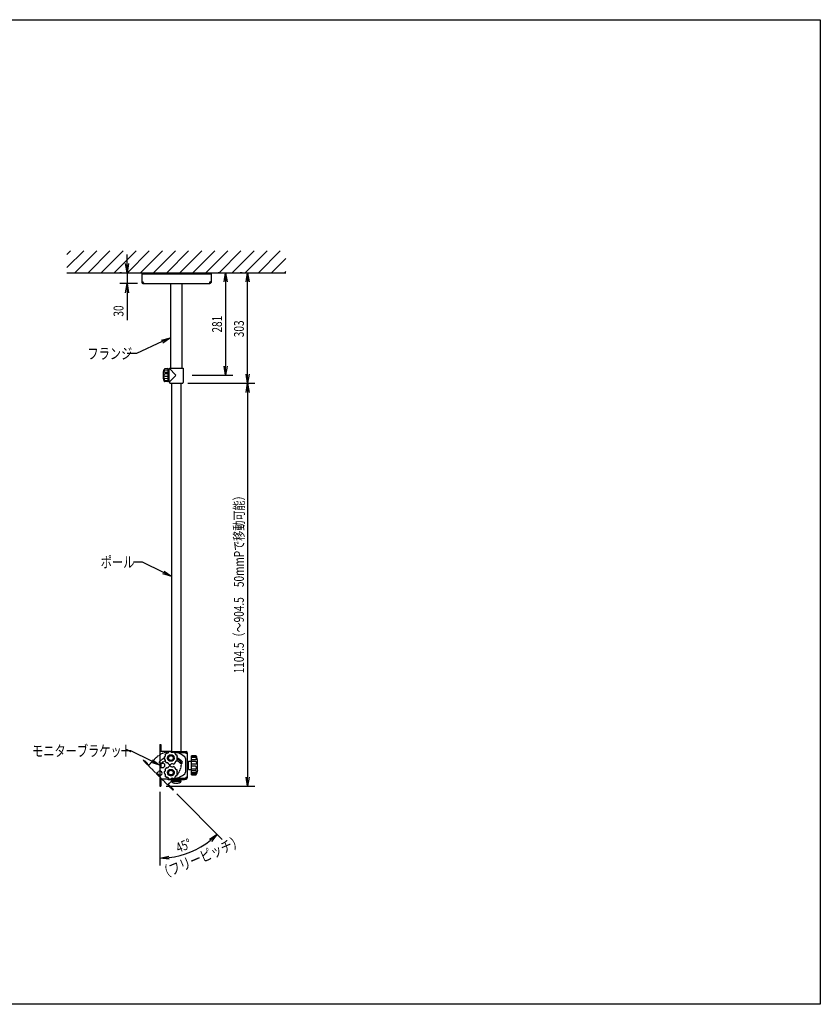
# Model space of a CAD drawing. Extents: x -84828 to 4751, y -65953 to 11908.
# Drawn here: x -83279 to -81085, y -65953 to -63255 of the extents above; entities that cross this region are included whole.
import ezdxf

# ---------------------------------------------------------------- set-up
doc = ezdxf.new("R2010")
doc.units = 0
doc.header["$LTSCALE"] = 0.0625
doc.linetypes.add('DASHED', pattern=[19.05, 12.7, -6.35])
doc.layers.get('0').update_dxf_attribs({"linetype": 'CONTINUOUS'})
doc.layers.get('DEFPOINTS').update_dxf_attribs({"linetype": 'CONTINUOUS'})
doc.styles.add('Dim', font='txt.shx', dxfattribs={"width": 0.75, "height": 27, "bigfont": 'bigfont.shx'})

msp = doc.modelspace()

# ---------------------------------------------------------------- linework, layer by layer
at = {"linetype": 'Continuous'}
for p, q in [((-83149.5, -63898.2), (-83139.3, -63888.1)), ((-83149.5, -63934.1), (-83103.4, -63888.1)), ((-83127.5, -63948.1), (-83067.5, -63888.1)), ((-83091.6, -63948.1), (-83031.6, -63888.1)), ((-83055.7, -63948.1), (-82995.7, -63888.1)), ((-83019.7, -63948.1), (-82959.7, -63888.1)), ((-82983.8, -63948.1), (-82923.8, -63888.1)), ((-82947.9, -63948.1), (-82887.9, -63888.1)), ((-82912, -63948.1), (-82852, -63888.1)), ((-82876, -63948.1), (-82816, -63888.1)), ((-82840.1, -63948.1), (-82780.1, -63888.1)), ((-82804.2, -63948.1), (-82744.2, -63888.1)), ((-82768.3, -63948.1), (-82708.3, -63888.1)), ((-82732.4, -63948.1), (-82672.4, -63888.1)), ((-82696.4, -63948.1), (-82636.4, -63888.1)), ((-82660.5, -63948.1), (-82600.5, -63888.1)), ((-82624.6, -63948.1), (-82564.6, -63888.1)), ((-82984.5, -63923.1), (-82984.5, -63898.1)), ((-82588.7, -63948.1), (-82549.5, -63908.9)), ((-82552.8, -63948.1), (-82549.5, -63944.8)), ((-83149.5, -63948.1), (-82549.5, -63948.1)), ((-82999.5, -63948.1), (-83004.5, -63948.1)), ((-82984.5, -63948.1), (-82984.5, -63978.1)), ((-82944.5, -63948.1), (-82754.5, -63948.1)), ((-82944.5, -63948.1), (-82944.5, -63974.6)), ((-82944.5, -63951.3), (-82754.5, -63951.3)), ((-82942.2, -63973.5), (-82944.5, -63973.5)), ((-82942.2, -63973.5), (-82942.2, -63974.6)), ((-82756.8, -63973.5), (-82754.5, -63973.5)), ((-82756.8, -63973.5), (-82756.8, -63974.6)), ((-82754.5, -63948.1), (-82754.5, -63974.6)), ((-82729.5, -63948.1), (-82734.5, -63948.1)), ((-82714.5, -63973.1), (-82714.5, -64204.1)), ((-82669.5, -63948.1), (-82674.5, -63948.1)), ((-82654.5, -64226.1), (-82654.5, -63973.1)), ((-82956, -63978.1), (-83004.5, -63978.1)), ((-82941, -63975.8), (-82939.9, -63975.8)), ((-82941, -63978.1), (-82757.9, -63978.1)), ((-82939.9, -63975.8), (-82939.9, -63978.1)), ((-82865.4, -63978.1), (-82865.4, -64210.1)), ((-82833.6, -64210.1), (-82833.6, -63978.1)), ((-82759.1, -63975.8), (-82759.1, -63978.1)), ((-82757.9, -63975.8), (-82759.1, -63975.8)), ((-82984.5, -64003.1), (-82984.5, -64078.4)), ((-82888.1, -64137.1), (-82959.1, -64169.9)), ((-82959.1, -64169.9), (-82984.1, -64169.9)), ((-82872.5, -64211.1), (-82881.4, -64211.8)), ((-82872.5, -64211.6), (-82881.4, -64212.4)), ((-82881.4, -64214.9), (-82872.5, -64214.7)), ((-82872.5, -64211.1), (-82872.5, -64247.1)), ((-82870.5, -64217.1), (-82872.5, -64217.1)), ((-82870.5, -64211.1), (-82870.5, -64247.1)), ((-82870.5, -64211.1), (-82868.2, -64211.1)), ((-82868.2, -64210.1), (-82830.7, -64210.1)), ((-82868.2, -64210.1), (-82868.2, -64211.1)), ((-82868.2, -64211.1), (-82851.6, -64227.6)), ((-82830.7, -64210.1), (-82830.7, -64249.1)), ((-82885.5, -64219.9), (-82885.5, -64238.2)), ((-82881.4, -64220.6), (-82872.5, -64220.4)), ((-82872.5, -64225.3), (-82881.4, -64225.3)), ((-82872.5, -64232.8), (-82881.4, -64232.8)), ((-82881.4, -64237.5), (-82872.5, -64237.7)), ((-82881.4, -64243.2), (-82872.5, -64243.5)), ((-82870.5, -64241.1), (-82872.5, -64241.1)), ((-82851.6, -64230.5), (-82868.2, -64247.1)), ((-82805.7, -64229.1), (-82694.5, -64229.1)), ((-82872.5, -64246.5), (-82881.4, -64245.7)), ((-82872.5, -64247.1), (-82881.4, -64246.3)), ((-82870.5, -64247.1), (-82868.2, -64247.1)), ((-82868.2, -64247.1), (-82868.2, -64249.1)), ((-82866.2, -64251.1), (-82832.7, -64251.1)), ((-82862.2, -65260.6), (-82862.2, -64251.1)), ((-82836.8, -64251.1), (-82836.8, -65260.6)), ((-82817.7, -64251.1), (-82634.5, -64251.1)), ((-82817.7, -64251.1), (-82634.5, -64251.1)), ((-82654.5, -64276.1), (-82654.5, -65330.6)), ((-82942.1, -64741.3), (-82967.1, -64741.3)), ((-82884.6, -64769.7), (-82942.1, -64741.3)), ((-82894.5, -65240.6), (-82894.5, -65355.6)), ((-82894.5, -65240.6), (-82892.2, -65240.6)), ((-82892.2, -65240.6), (-82892.2, -65260.6)), ((-82974.4, -65258.6), (-82999.4, -65258.6)), ((-82916.9, -65287), (-82974.4, -65258.6)), ((-82892.2, -65256), (-82894.5, -65256)), ((-82868.7, -65260.6), (-82894.5, -65260.6)), ((-82864.5, -65260.6), (-82864.7, -65260.6)), ((-82864.5, -65260.6), (-82822.9, -65260.6)), ((-82848.4, -65262.9), (-82822.9, -65262.9)), ((-82824.1, -65262.9), (-82824.1, -65260.6)), ((-82821.8, -65264), (-82821.8, -65265.2)), ((-82821.8, -65265.2), (-82819.5, -65265.2)), ((-82819.5, -65264), (-82819.5, -65332.1)), ((-82894.5, -65292.1), (-82887, -65292.1)), ((-82892.2, -65292.1), (-82892.2, -65304.1)), ((-82824.5, -65279.4), (-82824.5, -65316.7)), ((-82819.5, -65294.1), (-82815.8, -65294.1)), ((-82815.8, -65287.1), (-82807.8, -65287.1)), ((-82815.8, -65309.1), (-82815.8, -65287.1)), ((-82807.8, -65324.1), (-82807.8, -65272.1)), ((-82807.8, -65272.1), (-82797.1, -65272.1)), ((-82797.1, -65272.2), (-82807.8, -65272.2)), ((-82797.1, -65274.3), (-82807.8, -65274.3)), ((-82797.1, -65277.1), (-82807.8, -65277.1)), ((-82797.1, -65282.7), (-82807.8, -65282.7)), ((-82797.1, -65287.5), (-82807.8, -65287.5)), ((-82797.1, -65295.3), (-82807.8, -65295.3)), ((-82791.8, -65284.1), (-82794.2, -65274.3)), ((-82791.8, -65312.1), (-82791.8, -65284.1)), ((-82894.5, -65304.1), (-82887, -65304.1)), ((-82819.5, -65302.1), (-82815.8, -65302.1)), ((-82815.8, -65309.1), (-82807.8, -65309.1)), ((-82797.1, -65300.8), (-82807.8, -65300.8)), ((-82797.1, -65308.6), (-82807.8, -65308.6)), ((-82797.1, -65313.4), (-82807.8, -65313.4)), ((-82797.1, -65319), (-82807.8, -65319)), ((-82797.1, -65321.8), (-82807.8, -65321.8)), ((-82791.8, -65312.1), (-82794.2, -65321.8)), ((-82873.5, -65335.6), (-82894.5, -65335.6)), ((-82892.2, -65340.2), (-82894.5, -65340.2)), ((-82892.2, -65335.6), (-82892.2, -65355.6)), ((-82873.5, -65335.6), (-82868.7, -65335.6)), ((-82871.5, -65335.6), (-82871.5, -65337.6)), ((-82827.5, -65337.6), (-82871.5, -65337.6)), ((-82864.7, -65335.6), (-82822.9, -65335.6)), ((-82863.7, -65338.8), (-82863.7, -65337.6)), ((-82835.2, -65338.8), (-82863.7, -65338.8)), ((-82862.2, -65342.1), (-82862.2, -65338.8)), ((-82836.8, -65342.1), (-82862.2, -65342.1)), ((-82862.2, -65342.1), (-82862.2, -65343.4)), ((-82848.4, -65333.3), (-82822.9, -65333.3)), ((-82836.8, -65342.1), (-82836.8, -65338.8)), ((-82836.8, -65342.1), (-82836.8, -65343.4)), ((-82835.2, -65338.8), (-82835.2, -65337.6)), ((-82827.5, -65335.6), (-82827.5, -65337.6)), ((-82824.1, -65333.3), (-82824.1, -65335.6)), ((-82821.8, -65331), (-82819.5, -65331)), ((-82821.8, -65332.1), (-82821.8, -65331)), ((-82797.1, -65323.9), (-82807.8, -65323.9)), ((-82807.8, -65324.1), (-82797.1, -65324.1)), ((-82894.5, -65355.6), (-82892.2, -65355.6)), ((-82894.5, -65370.6), (-82894.5, -65572.2)), ((-82877.2, -65355.6), (-82634.5, -65355.6)), ((-82848.6, -65376.4), (-82723.6, -65501.4))]:
    msp.add_line(p, q, dxfattribs=at)
at = {"linetype": 'ByBlock'}
for p, q in [((-82984.5, -63948.1), (-82988.6, -63923.1)), ((-82980.3, -63923.1), (-82984.5, -63948.1)), ((-82984.5, -63948.1), (-82984.5, -63923.1)), ((-82718.6, -63973.1), (-82714.5, -63948.1)), ((-82714.5, -63948.1), (-82710.3, -63973.1)), ((-82714.5, -63948.1), (-82714.5, -63973.1)), ((-82658.6, -63973.1), (-82654.5, -63948.1)), ((-82654.5, -63948.1), (-82650.3, -63973.1)), ((-82654.5, -63948.1), (-82654.5, -63973.1)), ((-82988.6, -64003.1), (-82984.5, -63978.1)), ((-82984.5, -63978.1), (-82980.3, -64003.1)), ((-82984.5, -63978.1), (-82984.5, -64003.1)), ((-82889.8, -64133.3), (-82865.4, -64126.6)), ((-82865.4, -64126.6), (-82888.1, -64137.1)), ((-82865.4, -64126.6), (-82886.3, -64140.9)), ((-82714.5, -64229.1), (-82718.6, -64204.1)), ((-82710.3, -64204.1), (-82714.5, -64229.1)), ((-82714.5, -64229.1), (-82714.5, -64204.1)), ((-82654.5, -64251.1), (-82658.6, -64226.1)), ((-82650.3, -64226.1), (-82654.5, -64251.1)), ((-82654.5, -64251.1), (-82654.5, -64226.1)), ((-82658.6, -64276.1), (-82654.5, -64251.1)), ((-82654.5, -64251.1), (-82650.3, -64276.1)), ((-82654.5, -64251.1), (-82654.5, -64276.1)), ((-82862.2, -64780.8), (-82886.4, -64773.5)), ((-82862.2, -64780.8), (-82884.6, -64769.7)), ((-82882.7, -64766), (-82862.2, -64780.8)), ((-82894.5, -65298.1), (-82918.7, -65290.7)), ((-82894.5, -65298.1), (-82916.9, -65287)), ((-82915, -65283.2), (-82894.5, -65298.1)), ((-82654.5, -65355.6), (-82658.6, -65330.6)), ((-82650.3, -65330.6), (-82654.5, -65355.6)), ((-82654.5, -65355.6), (-82654.5, -65330.6)), ((-82759.1, -65500.8), (-82737.7, -65487.2)), ((-82737.7, -65487.2), (-82756.4, -65503.9)), ((-82737.7, -65487.2), (-82753.6, -65507)), ((-82894.5, -65552.2), (-82869.8, -65546.6)), ((-82894.5, -65552.2), (-82869.5, -65550.8)), ((-82869.3, -65554.9), (-82894.5, -65552.2))]:
    msp.add_line(p, q, dxfattribs=at)
at = {"linetype": 'DASHED'}
for p, q in [((-82879.5, -65260.6), (-82868.7, -65260.6)), ((-82879.5, -65260.6), (-82879.5, -65262.9)), ((-82864.7, -65260.6), (-82822.9, -65260.6)), ((-82854.8, -65262.9), (-82822.9, -65262.9)), ((-82824.1, -65262.9), (-82824.1, -65260.6)), ((-82821.8, -65264), (-82821.8, -65265.2)), ((-82821.8, -65265.2), (-82819.5, -65265.2)), ((-82819.5, -65264), (-82819.5, -65332.1)), ((-82940.5, -65284.5), (-82938.9, -65282.8)), ((-82940.5, -65284.5), (-82859.2, -65365.8)), ((-82938.9, -65282.8), (-82924.7, -65297)), ((-82928, -65293.7), (-82929.6, -65295.4)), ((-82905.1, -65277.4), (-82926.4, -65298.6)), ((-82848.5, -65277.5), (-82837.1, -65288.8)), ((-82819.5, -65294.1), (-82815.8, -65294.1)), ((-82815.8, -65287.1), (-82807.8, -65287.1)), ((-82815.8, -65309.1), (-82815.8, -65287.1)), ((-82807.8, -65324.1), (-82807.8, -65272.1)), ((-82807.8, -65272.1), (-82797.1, -65272.1)), ((-82797.1, -65272.2), (-82807.8, -65272.2)), ((-82797.1, -65274.3), (-82807.8, -65274.3)), ((-82797.1, -65277.1), (-82807.8, -65277.1)), ((-82797.1, -65282.7), (-82807.8, -65282.7)), ((-82797.1, -65287.5), (-82807.8, -65287.5)), ((-82797.1, -65295.3), (-82807.8, -65295.3)), ((-82791.8, -65284.1), (-82794.2, -65274.3)), ((-82791.8, -65312.1), (-82791.8, -65284.1)), ((-82904.1, -65320.9), (-82898.8, -65315.6)), ((-82902.5, -65319.3), (-82894, -65327.7)), ((-82819.5, -65302.1), (-82815.8, -65302.1)), ((-82815.8, -65309.1), (-82807.8, -65309.1)), ((-82797.1, -65300.8), (-82807.8, -65300.8)), ((-82797.1, -65308.6), (-82807.8, -65308.6)), ((-82797.1, -65313.4), (-82807.8, -65313.4)), ((-82797.1, -65319), (-82807.8, -65319)), ((-82797.1, -65321.8), (-82807.8, -65321.8)), ((-82791.8, -65312.1), (-82794.2, -65321.8)), ((-82895.6, -65329.4), (-82890.3, -65324.1)), ((-82858.5, -65336.8), (-82873.3, -65351.6)), ((-82871.7, -65350), (-82857.5, -65364.2)), ((-82862.2, -65342.1), (-82862.2, -65340.5)), ((-82836.8, -65342.1), (-82862.2, -65342.1)), ((-82862.2, -65342.1), (-82862.2, -65343.4)), ((-82835.2, -65338.8), (-82860.4, -65338.8)), ((-82827.5, -65337.6), (-82859.2, -65337.6)), ((-82857.5, -65335.6), (-82822.9, -65335.6)), ((-82854.8, -65333.3), (-82822.9, -65333.3)), ((-82836.8, -65342.1), (-82836.8, -65338.8)), ((-82836.8, -65342.1), (-82836.8, -65343.4)), ((-82835.2, -65338.8), (-82835.2, -65337.6)), ((-82827.5, -65335.6), (-82827.5, -65337.6)), ((-82824.1, -65333.3), (-82824.1, -65335.6)), ((-82821.8, -65331), (-82819.5, -65331)), ((-82821.8, -65332.1), (-82821.8, -65331)), ((-82797.1, -65323.9), (-82807.8, -65323.9)), ((-82807.8, -65324.1), (-82797.1, -65324.1)), ((-82868.4, -65353.3), (-82870.1, -65354.9)), ((-82859.2, -65365.8), (-82857.5, -65364.2))]:
    msp.add_line(p, q, dxfattribs=at)
for centre, radius in [((-82864.5, -65278.1), 9), ((-82864.5, -65278.1), 6.5), ((-82864.5, -65318.1), 9), ((-82864.5, -65318.1), 6.5)]:
    msp.add_circle(centre, radius, dxfattribs=at)
at = {"linetype": 'Continuous'}
for centre, radius in [((-82864.5, -65278.1), 9), ((-82864.5, -65278.1), 6.5), ((-82864.5, -65318.1), 9), ((-82864.5, -65318.1), 6.5)]:
    msp.add_circle(centre, radius, dxfattribs=at)
for centre, radius, start, end in [((-82942.2, -63975.8), 2.3, 0, 90), ((-82756.8, -63975.8), 2.3, 90, 180), ((-82941, -63974.6), 3.45, 180, 270), ((-82941, -63974.6), 1.15, 180, 270), ((-82757.9, -63974.6), 1.15, 270, 0), ((-82757.9, -63974.6), 3.45, 270, 0), ((-82851.1, -64228.3), 35.3, 154.3022, 166.2601), ((-82881.2, -64213.8), 2, 95, 154.3022), ((-82851.1, -64229.8), 35.3, 193.7399, 205.6978), ((-82853.1, -64229.1), 2, 315, 45), ((-82881.2, -64244.3), 2, 205.6978, 265), ((-82866.2, -64249.1), 2, 180, 270), ((-82832.7, -64249.1), 2, 270, 0), ((-82884.4, -65270.8), 5.18, 293.6571, 26.3429), ((-82864.5, -65278.1), 18, 132.0247, 147.9753), ((-82875.1, -65259.7), 5.18, 253.6571, 346.3429), ((-82864.5, -65278.1), 18, 92.0247, 107.9753), ((-82860.8, -65257.2), 5.18, 213.6571, 306.3429), ((-82864.5, -65318.1), 57.5, 48.6853, 90), ((-82864.5, -65278.1), 18, 52.0247, 67.9753), ((-82848.3, -65264.4), 5.18, 173.6571, 266.3429), ((-82821.8, -65262.9), 2.3, 180, 270), ((-82822.9, -65264), 3.45, 0, 90), ((-82822.9, -65264), 1.15, 0, 90), ((-82887, -65298.1), 6, 270, 90), ((-82864.5, -65278.1), 18, 172.0247, 187.9753), ((-82884.4, -65285.3), 5.18, 333.6571, 66.3429), ((-82864.5, -65278.1), 18, 212.0247, 227.9753), ((-82875.1, -65296.4), 5.18, 13.6571, 106.3429), ((-82864.5, -65278.1), 18, 252.0247, 267.9753), ((-82860.8, -65298.9), 5.18, 53.6571, 146.3429), ((-82864.5, -65278.1), 18, 292.0247, 307.9753), ((-82848.3, -65291.7), 5.18, 93.6571, 186.3429), ((-82864.5, -65278.1), 18, 12.0247, 27.9753), ((-82864.5, -65278.1), 18, 332.0247, 347.9753), ((-82843.3, -65278.1), 5.18, 133.6571, 226.3429), ((-82864.5, -65318.1), 43.5, 45, 68.3921), ((-82864.5, -65318.1), 36.5, 45, 63.2828), ((-82836.2, -65289.8), 3.5, 225, 45), ((-82830.5, -65279.4), 6, 0, 48.6853), ((-82797.1, -65275.1), 3, 14.0362, 90), ((-82864.5, -65318.1), 18, 172.0247, 187.9753), ((-82884.4, -65310.8), 5.18, 293.6571, 26.3429), ((-82884.4, -65325.3), 5.18, 333.6571, 66.3429), ((-82864.5, -65318.1), 18, 132.0247, 147.9753), ((-82875.1, -65299.7), 5.18, 253.6571, 346.3429), ((-82864.5, -65318.1), 18, 92.0247, 107.9753), ((-82860.8, -65297.2), 5.18, 213.6571, 306.3429), ((-82864.5, -65318.1), 18, 52.0247, 67.9753), ((-82864.5, -65278.1), 57.5, 280.0645, 311.3147), ((-82848.3, -65304.4), 5.18, 173.6571, 266.3429), ((-82864.5, -65318.1), 18, 12.0247, 27.9753), ((-82864.5, -65318.1), 18, 332.0247, 347.9753), ((-82843.3, -65318.1), 5.18, 133.6571, 226.3429), ((-82830.5, -65316.7), 6, 311.3147, 0), ((-82797.1, -65321.1), 3, 270, 345.9638), ((-82864.5, -65318.1), 18, 212.0247, 227.9753), ((-82875.1, -65336.4), 5.18, 13.6571, 106.3429), ((-82873.5, -65329.6), 6, 270, 302.966), ((-82864.5, -65318.1), 18, 252.0247, 267.9753), ((-82860.8, -65338.9), 5.18, 53.6571, 146.3429), ((-82861.2, -65343.4), 1, 180, 244.7041), ((-82849.5, -65318.7), 28.4, 244.7041, 295.2959), ((-82864.5, -65318.1), 18, 292.0247, 307.9753), ((-82855.5, -65328.8), 6, 253.4282, 280.0645), ((-82848.3, -65331.7), 5.18, 93.6571, 186.3429), ((-82837.8, -65343.4), 1, 295.2959, 0), ((-82821.8, -65333.3), 2.3, 90, 180), ((-82822.9, -65332.1), 3.45, 270, 0), ((-82822.9, -65332.1), 1.15, 270, 0), ((-82894.5, -65330.5), 221.7, 276.4643, 308.5357)]:
    msp.add_arc(centre, radius, start, end, dxfattribs=at)
at = {"linetype": 'DASHED'}
for centre, radius, start, end in [((-82864.5, -65318.1), 57.5, 95.035, 135), ((-82884.4, -65270.8), 5.18, 293.6571, 26.3429), ((-82864.5, -65278.1), 18, 132.0247, 147.9753), ((-82875.1, -65259.7), 5.18, 253.6571, 346.3429), ((-82864.5, -65278.1), 18, 92.0247, 107.9753), ((-82860.8, -65257.2), 5.18, 213.6571, 306.3429), ((-82864.5, -65278.1), 18, 52.0247, 67.9753), ((-82848.3, -65264.4), 5.18, 173.6571, 266.3429), ((-82821.8, -65262.9), 2.3, 180, 270), ((-82822.9, -65264), 3.45, 0, 90), ((-82822.9, -65264), 1.15, 0, 90), ((-82892.8, -65289.8), 3.5, 135, 315), ((-82864.5, -65318.1), 43.5, 114.437, 135), ((-82864.5, -65318.1), 36.5, 113.8535, 135), ((-82864.5, -65278.1), 18, 172.0247, 187.9753), ((-82884.4, -65285.3), 5.18, 333.6571, 66.3429), ((-82864.5, -65278.1), 18, 212.0247, 227.9753), ((-82875.1, -65296.4), 5.18, 13.6571, 106.3429), ((-82864.5, -65278.1), 18, 252.0247, 267.9753), ((-82860.8, -65298.9), 5.18, 53.6571, 146.3429), ((-82864.5, -65278.1), 18, 292.0247, 307.9753), ((-82848.3, -65291.7), 5.18, 93.6571, 186.3429), ((-82864.5, -65278.1), 18, 12.0247, 27.9753), ((-82864.5, -65278.1), 18, 332.0247, 347.9753), ((-82843.3, -65278.1), 5.18, 133.6571, 226.3429), ((-82892.8, -65289.8), 57.5, 325.0645, 356.3147), ((-82841.4, -65293.1), 6, 356.3147, 45), ((-82797.1, -65275.1), 3, 14.0362, 90), ((-82894.5, -65319.8), 6, 315, 135), ((-82864.5, -65318.1), 18, 172.0247, 187.9753), ((-82884.4, -65310.8), 5.18, 293.6571, 26.3429), ((-82884.4, -65325.3), 5.18, 333.6571, 66.3429), ((-82864.5, -65318.1), 18, 132.0247, 147.9753), ((-82875.1, -65299.7), 5.18, 253.6571, 346.3429), ((-82864.5, -65318.1), 18, 92.0247, 107.9753), ((-82860.8, -65297.2), 5.18, 213.6571, 306.3429), ((-82864.5, -65318.1), 18, 52.0247, 67.9753), ((-82848.3, -65304.4), 5.18, 173.6571, 266.3429), ((-82864.5, -65318.1), 18, 12.0247, 27.9753), ((-82864.5, -65318.1), 18, 332.0247, 347.9753), ((-82843.3, -65318.1), 5.18, 133.6571, 226.3429), ((-82850.5, -65319.3), 6, 298.4282, 325.0645), ((-82797.1, -65321.1), 3, 270, 345.9638), ((-82864.5, -65318.1), 18, 212.0247, 227.9753), ((-82875.1, -65336.4), 5.18, 13.6571, 106.3429), ((-82864.5, -65318.1), 18, 252.0247, 267.9753), ((-82860.8, -65338.9), 5.18, 53.6571, 146.3429), ((-82861.2, -65343.4), 1, 180, 244.7041), ((-82849.5, -65318.7), 28.4, 244.7041, 295.2959), ((-82862.7, -65332.5), 6, 315, 341.7032), ((-82864.5, -65318.1), 18, 292.0247, 307.9753), ((-82848.3, -65331.7), 5.18, 93.6571, 186.3429), ((-82837.8, -65343.4), 1, 295.2959, 0), ((-82821.8, -65333.3), 2.3, 90, 180), ((-82822.9, -65332.1), 3.45, 270, 0), ((-82822.9, -65332.1), 1.15, 270, 0)]:
    msp.add_arc(centre, radius, start, end, dxfattribs=at)
at = {"linetype": 'Continuous', "extrusion": (0, 0, -1)}
for centre, major_axis, ratio, start_param, end_param in [((-82881.4, -64218.8), (0, -3.9), 0.416937, 1.570796, 3.141593), ((-82881.4, -64218.8), (0, -1.84), 0.884251, 6.283185, 7.853982), ((-82881.4, -64229.1), (0, -3.75), 0.4341, 0.000004, 3.141596), ((-82797.1, -65281.3), (0, 4.22), 0.690267, 0, 1.570796), ((-82797.1, -65281.3), (-2.91, 0), 0.494936, 3.141593, 4.712389), ((-82797.1, -65291.9), (0, 4.37), 0.665738, 0, 1.570796), ((-82797.1, -65291.9), (0, 3.36), 0.867314, 1.570796, 3.141593)]:
    msp.add_ellipse(centre, major_axis=major_axis, ratio=ratio, start_param=start_param, end_param=end_param, dxfattribs=at)
at = {"linetype": 'Continuous'}
for centre, major_axis, ratio, start_param, end_param in [((-82881.4, -64239.3), (0, 1.84), 0.884251, 6.283185, 7.853982), ((-82881.4, -64239.3), (0, 3.9), 0.416937, 1.570796, 3.141593), ((-82797.1, -65304.2), (0, 3.36), 0.867314, -1.570796, 0), ((-82797.1, -65304.2), (0, 4.37), 0.665738, 3.141593, 4.712389), ((-82797.1, -65314.8), (2.91, 0), 0.494936, 0, 1.570796), ((-82797.1, -65314.8), (0, 4.22), 0.690267, 3.141593, 4.712389)]:
    msp.add_ellipse(centre, major_axis=major_axis, ratio=ratio, start_param=start_param, end_param=end_param, dxfattribs=at)
at = {"linetype": 'DASHED', "extrusion": (0, 0, -1)}
for centre, major_axis, ratio, start_param, end_param in [((-82797.1, -65281.3), (0, 4.22), 0.690267, 0, 1.570796), ((-82797.1, -65281.3), (-2.91, 0), 0.494936, 3.141593, 4.712389), ((-82797.1, -65291.9), (0, 4.37), 0.665738, 0, 1.570796), ((-82797.1, -65291.9), (0, 3.36), 0.867314, 1.570796, 3.141593)]:
    msp.add_ellipse(centre, major_axis=major_axis, ratio=ratio, start_param=start_param, end_param=end_param, dxfattribs=at)
at = {"linetype": 'DASHED'}
for centre, major_axis, ratio, start_param, end_param in [((-82797.1, -65304.2), (0, 3.36), 0.867314, -1.570796, 0), ((-82797.1, -65304.2), (0, 4.37), 0.665738, 3.141593, 4.712389), ((-82797.1, -65314.8), (2.91, 0), 0.494936, 0, 1.570796), ((-82797.1, -65314.8), (0, 4.22), 0.690267, 3.141593, 4.712389)]:
    msp.add_ellipse(centre, major_axis=major_axis, ratio=ratio, start_param=start_param, end_param=end_param, dxfattribs=at)
at = {"linetype": 'Continuous'}
for points, knots in [([(-82881.4, -64211.8), (-82881.7, -64212), (-82882.3, -64212.2), (-82882.7, -64212.6), (-82883.2, -64213.4), (-82882.5, -64213), (-82882.1, -64212.6), (-82881.6, -64212.4), (-82881.4, -64212.4)], [0, 0, 0, 0, 0.973989, 1.773715, 2.293301, 2.576149, 3.500756, 4.179008, 4.179008, 4.179008, 4.179008]), ([(-82881.4, -64246.3), (-82881.7, -64246.1), (-82882.3, -64245.9), (-82882.7, -64245.5), (-82883.2, -64244.7), (-82882.5, -64245.1), (-82882.1, -64245.5), (-82881.6, -64245.7), (-82881.4, -64245.7)], [0, 0, 0, 0, 0.973989, 1.773715, 2.293301, 2.576149, 3.500756, 4.179008, 4.179008, 4.179008, 4.179008]), ([(-82797.1, -65272.2), (-82796.5, -65272.4), (-82795.2, -65272.7), (-82793.5, -65275.8), (-82795.6, -65274.2), (-82796.6, -65274.2), (-82797.1, -65274.3)], [0, 0, 0, 0, 2.182211, 4.314699, 5.598996, 7.392437, 7.392437, 7.392437, 7.392437]), ([(-82797.1, -65323.9), (-82796.5, -65323.7), (-82795.2, -65323.4), (-82793.5, -65320.3), (-82795.6, -65321.9), (-82796.6, -65321.9), (-82797.1, -65321.8)], [0, 0, 0, 0, 2.182211, 4.314699, 5.598996, 7.392437, 7.392437, 7.392437, 7.392437])]:
    msp.add_open_spline(points, degree=3, knots=knots, dxfattribs=at)
at = {"linetype": 'DASHED'}
for points in [[(-82797.1, -65272.2), (-82796.5, -65272.4), (-82795.2, -65272.7), (-82793.5, -65275.8), (-82795.6, -65274.2), (-82796.6, -65274.2), (-82797.1, -65274.3)], [(-82797.1, -65323.9), (-82796.5, -65323.7), (-82795.2, -65323.4), (-82793.5, -65320.3), (-82795.6, -65321.9), (-82796.6, -65321.9), (-82797.1, -65321.8)]]:
    msp.add_open_spline(points, degree=3, knots=[0, 0, 0, 0, 2.182211, 4.314699, 5.598996, 7.392437, 7.392437, 7.392437, 7.392437], dxfattribs=at)
at = {"layer": 'DEFPOINTS'}
msp.add_lwpolyline([(-84827.6, -63254.8), (-81084.7, -63254.8), (-81084.7, -65953), (-84827.6, -65953)], close=True, dxfattribs=at)

# ---------------------------------------------------------------- texts
at = {"style": 'Dim', "width": 0.75}
for s, height, rotation, p in [('30', 27, 90, (-82994.5, -64068.4)), ('281', 27, 90, (-82724.5, -64112.2)), ('303', 27, 90, (-82664.5, -64124.9)), ('1104.5（～904.5\u300050mmPで移動可能）', 27, 90, (-82664.5, -65046)), ('（フリーピッチ）', 30, 23, (-82890.1, -65612.4)), ('45°', 27, 22.5, (-82843.4, -65538.5))]:
    msp.add_text(s, height=height, rotation=rotation, dxfattribs=at).set_placement(p)
for s, p in [('フランジ', (-83093.1, -64184.9)), ('ポール', (-83056.6, -64756.3)), ('モニターブラケット', (-83244.9, -65273.6))]:
    msp.add_text(s, height=30, dxfattribs=at).set_placement(p)

doc.saveas('drawing.dxf')
